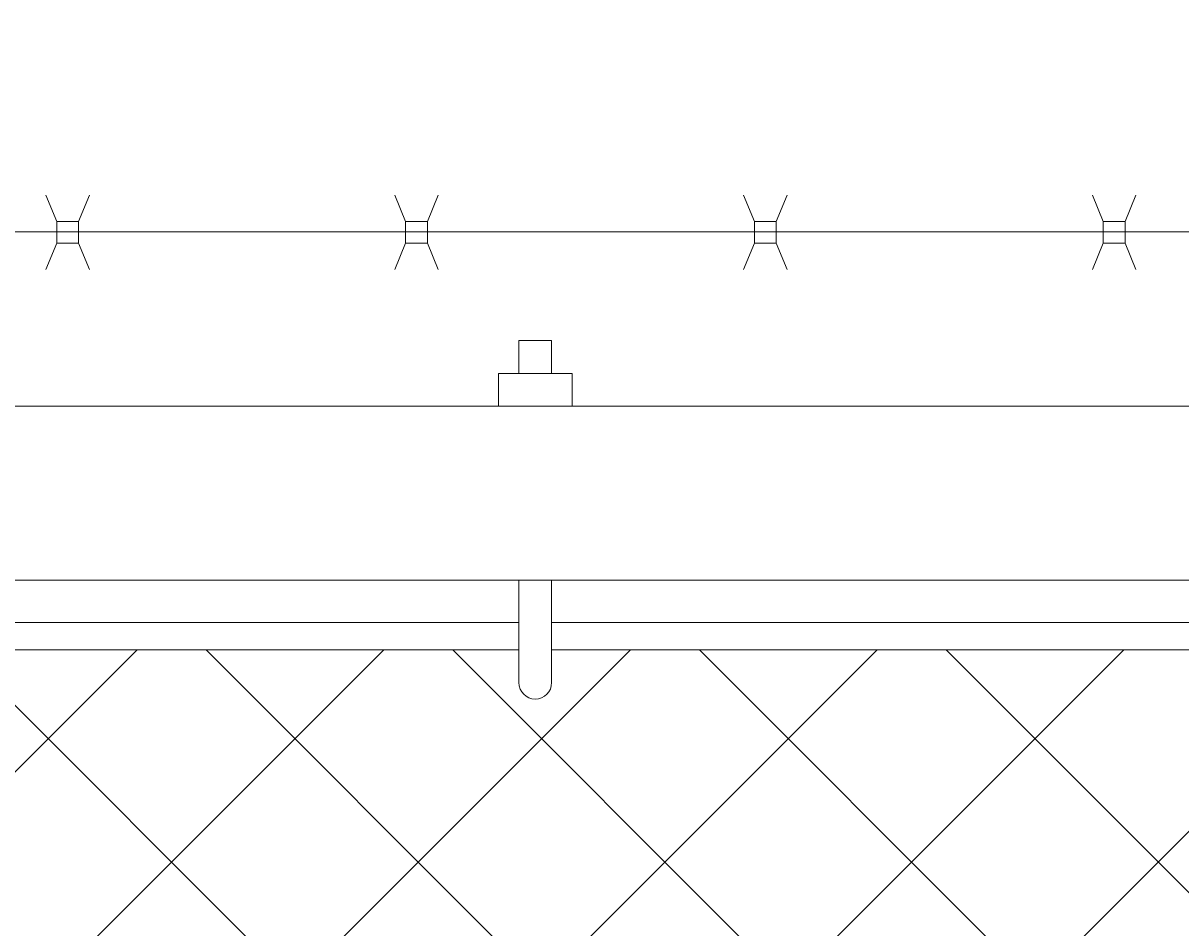
# Model space of a CAD drawing. Extents: x -461 to 3598, y -62 to 1535.
# Drawn here: x 3124 to 3137, y 1241 to 1251 of the extents above; entities that cross this region are included whole.
import ezdxf

# ---------------------------------------------------------------- set-up
doc = ezdxf.new("R2010")
doc.units = 0
doc.header["$LTSCALE"] = 10
doc.header["$MEASUREMENT"] = 0
doc.layers.get('0').update_dxf_attribs({"linetype": 'CONTINUOUS'})
doc.layers.get('DEFPOINTS').update_dxf_attribs({"linetype": 'CONTINUOUS'})
doc.layers.add('3', color=6, linetype='CONTINUOUS', lineweight=20)
doc.layers.add('5', color=50, linetype='CONTINUOUS', lineweight=9)
doc.styles.add('ARIAL', font='arial.ttf')
doc.styles.add('ARIALI', font='ariali.ttf')
doc.dimstyles.new('Annotative', dxfattribs={"dimscale": 0, "dimtxt": 0.0625, "dimasz": 0.046875, "dimexe": 0.03125, "dimexo": 0.03125, "dimgap": 0.046875, "dimtad": 2, "dimdec": 4, "dimzin": 3, "dimdsep": 46, "dimlunit": 4, "dimtxsty": 'ARIALI', "dimblk": 'ARCHTICK', "dimcen": 0, "dimdle": 0.03125, "dimadec": 0, "dimazin": 0, "dimtfac": 1, "dimtdec": 4, "dimtix": 1, "dimtofl": 0, "dimtmove": 1, "dimatfit": 0, "dimldrblk": 'INTEGRAL', "dimfxl": 1, "dimtolj": 1, "dimtzin": 0, "dimarcsym": 0})

# ---------------------------------------------------------------- blocks, each defined once
blk = doc.blocks.new('_ArchTick')
at = {"color": 0, "linetype": 'ByBlock', "const_width": 0.15}
blk.add_lwpolyline([(-0.5, -0.5), (0.5, 0.5)], dxfattribs=at)
blk = doc.blocks.new('*D73')
at = {"layer": '5', "color": 0, "lineweight": -2, "transparency": 16777216}
for p, q in [((2666.474, 1249.85), (2666.474, 1298.887)), ((3282.474, 1249.794), (3282.474, 1298.887)), ((3285.474, 1295.887), (2663.474, 1295.887))]:
    blk.add_line(p, q, dxfattribs=at)
at = {"layer": 'DEFPOINTS', "color": 0, "transparency": 16777216}
for p in [(2666.474, 1295.887), (2666.474, 1246.85), (3282.474, 1246.794)]:
    blk.add_point(p, dxfattribs=at)
at = {"layer": '5', "color": 0, "lineweight": -2, "transparency": 16777216, "xscale": 4.5, "yscale": 4.5, "zscale": 4.5, "rotation": 180}
blk.add_blockref('_ArchTick', (2666.474, 1295.887), dxfattribs=at)
at = {"layer": '5', "color": 0, "lineweight": -2, "transparency": 16777216, "xscale": 4.5, "yscale": 4.5, "zscale": 4.5}
blk.add_blockref('_ArchTick', (3282.474, 1295.887), dxfattribs=at)
at = {"layer": '5', "color": 0, "transparency": 16777216, "insert": (2974.474, 1303.489), "char_height": 6, "attachment_point": 5, "style": 'ARIALI'}
blk.add_mtext('\\A1;OVERALL LENGTH', dxfattribs=at)
blk = doc.blocks.new('_Integral')
at = {"color": 0, "linetype": 'ByBlock', "lineweight": -2}
for centre, start, end in [((0.44, -0.09), 102, 168), ((-0.44, 0.09), 282, 348)]:
    blk.add_arc(centre, 0.454, start, end, dxfattribs=at)
blk = doc.blocks.new('*D80')
at = {"layer": '5', "color": 0, "lineweight": -2, "transparency": 16777216}
for p, q in [((2860.477, 1233.85), (2860.477, 1283.984)), ((3280.474, 1233.794), (3280.474, 1283.984)), ((3283.474, 1280.984), (2857.477, 1280.984))]:
    blk.add_line(p, q, dxfattribs=at)
at = {"layer": 'DEFPOINTS', "color": 0, "transparency": 16777216}
for p in [(2860.477, 1280.984), (2860.477, 1230.85), (3280.474, 1230.794)]:
    blk.add_point(p, dxfattribs=at)
at = {"layer": '5', "color": 0, "lineweight": -2, "transparency": 16777216, "xscale": 4.5, "yscale": 4.5, "zscale": 4.5, "rotation": 180}
blk.add_blockref('_ArchTick', (2860.477, 1280.984), dxfattribs=at)
at = {"layer": '5', "color": 0, "lineweight": -2, "transparency": 16777216, "xscale": 4.5, "yscale": 4.5, "zscale": 4.5}
blk.add_blockref('_ArchTick', (3280.474, 1280.984), dxfattribs=at)
at = {"layer": '5', "color": 0, "transparency": 16777216, "insert": (3070.475, 1288.586), "char_height": 6, "attachment_point": 5, "style": 'ARIALI'}
blk.add_mtext('\\A1; OPENING', dxfattribs=at)

msp = doc.modelspace()

# ---------------------------------------------------------------- hatches: boundary and pattern name
at = {"layer": '5', "lineweight": 0}
h = msp.add_hatch(dxfattribs=at)
h.set_pattern_fill('_USER', color=256, scale=2, angle=45, double=1, pattern_type=0)
h.set_pattern_definition([(45, (0, 0), (-1.4142136, 1.4142136), []), (135, (0, 0), (-1.4142136, -1.4142136), [])])
h.paths.add_polyline_path([(2906.47357, 1156.69371), (2906.47357, 1240.85044), (2905.47357, 1240.85044), (2905.47357, 1244.11349), (2861.43833, 1244.11349), (2861.43833, 1156.69371)])
h.paths.add_polyline_path([(2910.47357, 1240.85044), (2910.47357, 1156.69371), (3279.68034, 1156.69371), (3279.68034, 1244.11349), (2911.47357, 1244.11349), (2911.47357, 1240.85044)])

# ---------------------------------------------------------------- linework, layer by layer
at = {"layer": '3'}
msp.add_lwpolyline([(2910.47357, 1246.90671), (3282.47357, 1246.90671), (3282.47357, 1244.91294), (2910.47357, 1244.91294)], dxfattribs=at)
at = {"layer": '5'}
for p, q in [((3124.09559, 1249.02619), (3123.971, 1249.32636)), ((3124.34559, 1249.02619), (3124.47018, 1249.32636)), ((3128.09559, 1249.02619), (3127.971, 1249.32636)), ((3128.34559, 1249.02619), (3128.47018, 1249.32636)), ((3132.09559, 1249.02619), (3131.971, 1249.32636)), ((3132.34559, 1249.02619), (3132.47018, 1249.32636)), ((3136.09559, 1249.02619), (3135.971, 1249.32636)), ((3136.34559, 1249.02619), (3136.47018, 1249.32636)), ((3153.3498, 1248.90671), (3089.59518, 1248.90671)), ((3124.09559, 1248.77619), (3123.971, 1248.47602)), ((3124.34559, 1248.77619), (3124.47018, 1248.47602)), ((3128.09559, 1248.77619), (3127.971, 1248.47602)), ((3128.34559, 1248.77619), (3128.47018, 1248.47602)), ((3132.09559, 1248.77619), (3131.971, 1248.47602)), ((3132.34559, 1248.77619), (3132.47018, 1248.47602)), ((3136.09559, 1248.77619), (3135.971, 1248.47602)), ((3136.34559, 1248.77619), (3136.47018, 1248.47602)), ((3129.39558, 1247.28171), (3129.39558, 1247.66179)), ((3129.39558, 1247.66179), (3129.77058, 1247.66179)), ((3129.77058, 1247.28171), (3129.77058, 1247.66179)), ((3130.00458, 1247.28171), (3129.16158, 1247.28171)), ((3129.16158, 1246.90671), (3129.16158, 1247.28171)), ((3130.00458, 1246.90671), (3130.00458, 1247.28171)), ((3129.39558, 1243.73747), (3129.39558, 1244.91739)), ((3129.77058, 1243.73747), (3129.77058, 1244.91739))]:
    msp.add_line(p, q, dxfattribs=at)
for points in [[(3124.09559, 1248.77619), (3124.34559, 1248.77619), (3124.34559, 1249.02619), (3124.09559, 1249.02619)], [(3128.09559, 1248.77619), (3128.34559, 1248.77619), (3128.34559, 1249.02619), (3128.09559, 1249.02619)], [(3132.09559, 1248.77619), (3132.34559, 1248.77619), (3132.34559, 1249.02619), (3132.09559, 1249.02619)], [(3136.09559, 1248.77619), (3136.34559, 1248.77619), (3136.34559, 1249.02619), (3136.09559, 1249.02619)]]:
    msp.add_lwpolyline(points, close=True, dxfattribs=at)
for points in [[(3129.39558, 1244.42599), (3113.77058, 1244.42599)], [(3145.39558, 1244.42599), (3129.77058, 1244.42599)], [(3113.77058, 1244.11349), (3129.39558, 1244.11349)], [(3129.77058, 1244.11349), (3145.39558, 1244.11349)]]:
    msp.add_lwpolyline(points, dxfattribs=at)
msp.add_arc((3129.58308, 1243.73747), 0.1875, 180, 0, dxfattribs=at)

# ---------------------------------------------------------------- texts
at = {"layer": '5', "insert": (2724.84055, 1279.54615), "char_height": 4.512, "attachment_point": 1, "style": 'ARIAL'}
msp.add_mtext_dynamic_manual_height_columns('\\pi20.857;TOP TRUCK BRACKET - SEE DETAIL\\P\\pi130.46;\\P\\pi0.88845;TRACK HORIZONTAL SPLICE - SEE DETAIL\\P\\pi130.46;\\P\\P\\P\\P\\P\\P\\P\\P\\P\\P\\P\\P\\P\\P\\P\\pi37.751;BOTTOM HORIZONTAL SPLICE \\P\\pi94.536;SEE DETAIL\\P\\pi130.46;\\P\\pi4.7049;BOTTOM GUIDE ASSEMBLY - SEE DETAIL', width=130.4591817, gutter_width=0.46875, heights=[168.74428], dxfattribs=at)

# ---------------------------------------------------------------- dimensions: what is measured, and where the dimension line sits
at = {"layer": '5'}
for base, p1, p2, text, picture, middle in [((2666.47357, 1295.88652), (3282.47357, 1246.79417), (2666.47357, 1246.85044), 'OVERALL LENGTH', '*D73', (2974.47357, 1303.48884)), ((2860.47695, 1280.98353), (3280.47357, 1230.79417), (2860.47695, 1230.85044), ' OPENING', '*D80', (3070.47526, 1288.58585))]:
    dim = msp.add_linear_dim(base=base, p1=p1, p2=p2, text=text, dimstyle='Annotative', dxfattribs=at)
    dim.commit()
    dim.dimension.update_dxf_attribs({"geometry": picture, "text_midpoint": middle})

doc.saveas('drawing.dxf')
